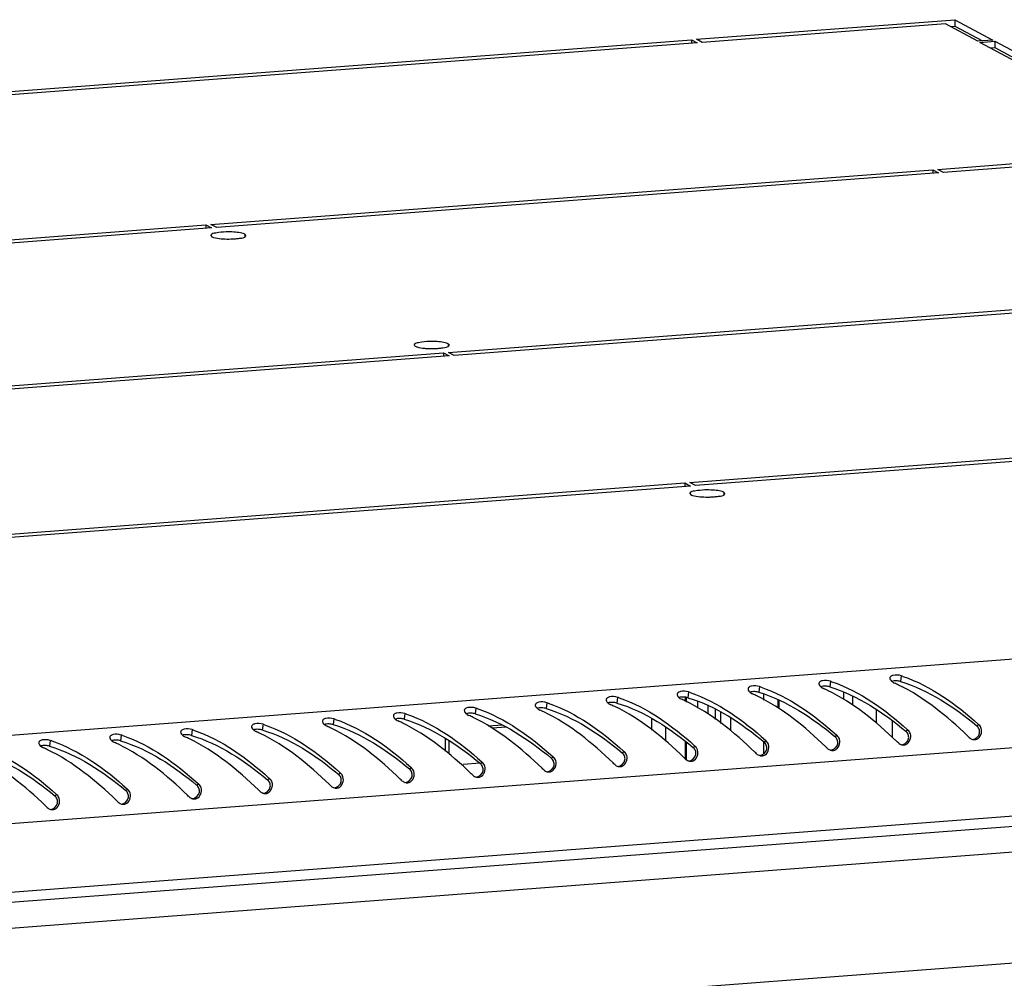
# Model space of a CAD drawing. Units: millimetres. Extents: x 0 to 841, y 0 to 594.
# Drawn here: x 741 to 759, y 558 to 576 of the extents above; entities that cross this region are included whole.
import ezdxf

# ---------------------------------------------------------------- set-up
doc = ezdxf.new("R2010")
doc.units = ezdxf.units.MM
doc.header["$LTSCALE"] = 46.255
doc.layers.get('0').update_dxf_attribs({"linetype": 'CONTINUOUS'})
doc.layers.add('02___PRT_ALL_AXES', color=7, linetype='CONTINUOUS')
doc.layers.add('ALL_FEATURES', color=7, linetype='CONTINUOUS')

msp = doc.modelspace()

# ---------------------------------------------------------------- linework, layer by layer
at = {"color": 9, "linetype": 'Continuous'}
for p, q in [((796.01288, 567.09303), (722.21512, 561.48909)), ((796.58785, 565.49914), (722.60282, 559.88098)), ((796.58796, 564.23578), (722.60294, 558.61762)), ((757.01575, 563.98299), (757.00323, 563.87754)), ((754.39416, 563.78391), (754.38163, 563.67847)), ((755.70496, 563.88345), (755.69243, 563.778)), ((751.77257, 563.58484), (751.76004, 563.47939)), ((753.04834, 563.49826), (753.04834, 563.57893)), ((753.08337, 563.68437), (753.07084, 563.57893)), ((754.47616, 563.533), (754.47615, 563.64008)), ((755.94493, 563.67544), (755.94494, 563.54505)), ((756.11231, 563.60745), (756.11233, 563.4449)), ((722.83766, 557.97488), (796.33581, 563.55607)), ((750.46178, 563.4853), (750.44925, 563.37985)), ((747.84019, 563.28623), (747.82766, 563.18078)), ((749.15098, 563.38576), (749.13845, 563.28032)), ((756.55842, 563.10763), (756.5584, 563.35509)), ((745.2186, 563.08715), (745.20607, 562.98171)), ((746.52939, 563.18669), (746.51686, 563.08124)), ((752.40394, 562.97859), (752.40392, 563.18939)), ((752.66147, 562.77683), (752.66144, 563.03528)), ((756.85458, 562.83859), (756.85455, 563.14618)), ((758.45069, 563.07717), (758.41105, 563.05855)), ((742.59701, 562.88808), (742.58448, 562.78263)), ((743.9078, 562.98761), (743.89527, 562.88217)), ((755.8291, 562.8781), (755.78946, 562.85948)), ((757.13989, 562.97764), (757.10026, 562.95902)), ((741.28621, 562.78854), (741.27368, 562.68309)), ((753.04844, 562.44255), (753.04841, 562.75141)), ((753.20751, 562.67902), (753.16787, 562.66041)), ((754.47625, 562.54209), (754.47623, 562.75994)), ((754.5183, 562.77856), (754.47867, 562.75994)), ((751.89671, 562.57949), (751.85708, 562.56087)), ((749.27512, 562.38041), (749.23549, 562.36179)), ((750.58592, 562.47995), (750.54628, 562.46133)), ((746.65353, 562.18134), (746.6139, 562.16272)), ((747.96433, 562.28088), (747.92469, 562.26226)), ((744.03194, 561.98226), (743.99231, 561.96365)), ((745.34274, 562.0818), (745.3031, 562.06318)), ((741.41035, 561.78319), (741.37072, 561.76457)), ((742.72115, 561.88273), (742.68151, 561.86411)), ((794.36981, 561.35013), (724.80404, 556.06755))]:
    msp.add_line(p, q, dxfattribs=at)
at = {"color": 3, "linetype": 'Continuous'}
for p, q in [((796.52184, 564.04189), (722.57701, 558.42678)), ((754.73566, 563.53467), (754.73568, 563.3893)), ((754.75587, 563.37811), (754.75586, 563.52646)), ((753.86787, 562.96348), (753.86784, 563.19729)), ((748.58858, 562.59236), (748.58856, 562.82075))]:
    msp.add_line(p, q, dxfattribs=at)
at = {"color": 7, "linetype": 'Continuous'}
for p, q in [((753.02285, 563.57892), (753.02286, 563.51237)), ((753.6806, 563.10368), (753.68058, 563.30936)), ((748.65883, 562.53977), (748.65881, 562.77871)), ((753.02293, 562.77082), (753.02296, 562.44254))]:
    msp.add_line(p, q, dxfattribs=at)
at = {"color": 3, "linetype": 'Continuous'}
for centre, radius, start, end in [((756.19762, 561.50101), 2.61334, 71.092943, 71.756314), ((753.57603, 561.30194), 2.61334, 71.092943, 71.756314), ((754.88683, 561.40147), 2.61334, 71.092943, 71.756314), ((755.64875, 561.07966), 3.0331, 65.02687, 65.85036), ((755.61425, 561.00554), 3.11485, 64.30121, 65.027253), ((750.95444, 561.10286), 2.61334, 71.092943, 71.756314), ((752.26524, 561.2024), 2.61334, 71.092943, 71.756314), ((753.02716, 560.88058), 3.0331, 65.02687, 65.85036), ((752.99266, 560.80646), 3.11485, 64.30121, 65.027253), ((754.33795, 560.98012), 3.0331, 65.02687, 65.85036), ((754.30346, 560.906), 3.11485, 64.30121, 65.027253), ((749.64365, 561.00333), 2.61334, 71.092943, 71.756314), ((750.40557, 560.68151), 3.0331, 65.02687, 65.85036), ((750.37107, 560.60739), 3.11485, 64.30121, 65.027253), ((751.71636, 560.78104), 3.0331, 65.02687, 65.85036), ((751.68186, 560.70693), 3.11485, 64.30121, 65.027253), ((747.02206, 560.80425), 2.61334, 71.092943, 71.756314), ((747.78398, 560.48243), 3.0331, 65.02687, 65.85036), ((747.74948, 560.40832), 3.11485, 64.30121, 65.027253), ((748.33285, 560.90379), 2.61334, 71.092943, 71.756314), ((749.09477, 560.58197), 3.0331, 65.02687, 65.85036), ((749.06027, 560.50785), 3.11485, 64.30121, 65.027253), ((744.40047, 560.60518), 2.61334, 71.092943, 71.756314), ((745.16239, 560.28336), 3.0331, 65.02687, 65.85036), ((745.12789, 560.20924), 3.11485, 64.30121, 65.027253), ((745.71126, 560.70471), 2.61334, 71.092943, 71.756314), ((746.47318, 560.38289), 3.0331, 65.02687, 65.85036), ((746.43868, 560.30878), 3.11485, 64.30121, 65.027253), ((753.49447, 557.61727), 7.37391, 47.768452, 47.910976), ((741.77888, 560.4061), 2.61334, 71.092943, 71.756314), ((742.5408, 560.08428), 3.0331, 65.02687, 65.85036), ((743.08967, 560.50564), 2.61334, 71.092943, 71.756314), ((743.85159, 560.18382), 3.0331, 65.02687, 65.85036), ((743.81709, 560.1097), 3.11485, 64.30121, 65.027253), ((750.87288, 557.4182), 7.37391, 47.768452, 47.910976), ((752.18368, 557.51774), 7.37391, 47.768452, 47.910976), ((751.396, 555.77138), 9.86221, 45.791588, 46.041134), ((740.46808, 560.30656), 2.61334, 71.092943, 71.756314), ((741.23, 559.98475), 3.0331, 65.02687, 65.85036), ((741.1955, 559.91063), 3.11485, 64.30121, 65.027253), ((742.5063, 560.01017), 3.11485, 64.30121, 65.027253), ((748.25129, 557.21913), 7.37391, 47.768452, 47.910976), ((749.56209, 557.31866), 7.37391, 47.768452, 47.910976), ((748.77441, 555.5723), 9.86221, 45.791588, 46.041134), ((750.0852, 555.67184), 9.86221, 45.791588, 46.041134), ((757.0577, 562.84667), 0.14307, 257.323825, 263.402258), ((758.36849, 562.9462), 0.14307, 257.323825, 263.402258), ((739.9192, 559.88521), 3.0331, 65.02687, 65.85036), ((739.88471, 559.81109), 3.11485, 64.30121, 65.027253), ((745.6297, 557.02005), 7.37391, 47.768452, 47.910976), ((746.9405, 557.11959), 7.37391, 47.768452, 47.910976), ((747.46361, 555.47277), 9.86221, 45.791588, 46.041134), ((754.43611, 562.64759), 0.14307, 257.323825, 263.402258), ((755.7469, 562.74713), 0.14307, 257.323825, 263.402258), ((744.31891, 556.92051), 7.37391, 47.768452, 47.910976), ((744.84202, 555.27369), 9.86221, 45.791588, 46.041134), ((751.81452, 562.44852), 0.14307, 257.323825, 263.402258), ((746.15282, 555.37323), 9.86221, 45.791588, 46.041134), ((753.12531, 562.54805), 0.14307, 257.323825, 263.402258), ((741.69732, 556.72144), 7.37391, 47.768452, 47.910976), ((743.00811, 556.82098), 7.37391, 47.768452, 47.910976), ((742.22043, 555.07462), 9.86221, 45.791588, 46.041134), ((743.53123, 555.17416), 9.86221, 45.791588, 46.041134), ((750.50372, 562.34898), 0.14307, 257.323825, 263.402258), ((739.07573, 556.52236), 7.37391, 47.768452, 47.910976), ((740.38652, 556.6219), 7.37391, 47.768452, 47.910976), ((739.59884, 554.87554), 9.86221, 45.791588, 46.041134), ((740.90964, 554.97508), 9.86221, 45.791588, 46.041134), ((747.88213, 562.14991), 0.14307, 257.323825, 263.402258), ((749.19293, 562.24944), 0.14307, 257.323825, 263.402258), ((736.45414, 556.32329), 7.37391, 47.768452, 47.910976), ((737.76493, 556.42283), 7.37391, 47.768452, 47.910976), ((736.97725, 554.67647), 9.86221, 45.791588, 46.041134), ((738.28805, 554.77601), 9.86221, 45.791588, 46.041134), ((745.26054, 561.95083), 0.14307, 257.323825, 263.402258), ((746.57134, 562.05037), 0.14307, 257.323825, 263.402258), ((734.35566, 554.47739), 9.86221, 45.791588, 46.041134), ((735.66646, 554.57693), 9.86221, 45.791588, 46.041134), ((742.63895, 561.75176), 0.14307, 257.323825, 263.402258), ((743.94975, 561.85129), 0.14307, 257.323825, 263.402258), ((741.32816, 561.65222), 0.14307, 257.323825, 263.402258)]:
    msp.add_arc(centre, radius, start, end, dxfattribs=at)
for points, knots in [([(756.80415, 563.94318), (756.80281, 563.93378), (756.80868, 563.91138), (756.8228, 563.89459), (756.83147, 563.88606)], [0, 0, 0, 0, 0.43835819, 1, 1, 1, 1]), ([(756.81864, 563.96902), (756.81481, 563.9655), (756.80824, 563.95768), (756.80483, 563.94796), (756.80415, 563.94318)], [0, 0, 0, 0, 0.51853826, 1, 1, 1, 1]), ([(756.86774, 563.99164), (756.85798, 563.98952), (756.84048, 563.98419), (756.82466, 563.97457), (756.81864, 563.96902)], [0, 0, 0, 0, 0.54949011, 1, 1, 1, 1]), ([(754.19705, 563.76995), (754.19322, 563.76642), (754.18665, 563.7586), (754.18324, 563.74888), (754.18256, 563.7441)], [0, 0, 0, 0, 0.51853826, 1, 1, 1, 1]), ([(754.24615, 563.79256), (754.23639, 563.79044), (754.21889, 563.78512), (754.20307, 563.77549), (754.19705, 563.76995)], [0, 0, 0, 0, 0.54949011, 1, 1, 1, 1]), ([(755.49335, 563.84364), (755.49202, 563.83424), (755.49788, 563.81184), (755.51201, 563.79505), (755.52068, 563.78653)], [0, 0, 0, 0, 0.43835819, 1, 1, 1, 1]), ([(755.50784, 563.86948), (755.50402, 563.86596), (755.49745, 563.85814), (755.49404, 563.84842), (755.49335, 563.84364)], [0, 0, 0, 0, 0.51853826, 1, 1, 1, 1]), ([(755.55695, 563.8921), (755.54719, 563.88998), (755.52969, 563.88465), (755.51386, 563.87503), (755.50784, 563.86948)], [0, 0, 0, 0, 0.54949011, 1, 1, 1, 1]), ([(755.52068, 563.78653), (755.52865, 563.7787), (755.5471, 563.76407), (755.5677, 563.75276), (755.57886, 563.74776)], [0, 0, 0, 0, 0.47753682, 1, 1, 1, 1]), ([(756.83147, 563.88606), (756.83944, 563.87823), (756.8579, 563.86361), (756.8785, 563.8523), (756.88965, 563.8473)], [0, 0, 0, 0, 0.47753682, 1, 1, 1, 1]), ([(751.62456, 563.59349), (751.6148, 563.59137), (751.5973, 563.58604), (751.58148, 563.57642), (751.57546, 563.57087)], [0, 0, 0, 0, 0.54949011, 1, 1, 1, 1]), ([(752.87176, 563.64457), (752.87043, 563.63517), (752.87629, 563.61276), (752.89042, 563.59598), (752.89909, 563.58745)], [0, 0, 0, 0, 0.43835819, 1, 1, 1, 1]), ([(752.88625, 563.67041), (752.88243, 563.66689), (752.87586, 563.65907), (752.87244, 563.64934), (752.87176, 563.64457)], [0, 0, 0, 0, 0.51853826, 1, 1, 1, 1]), ([(752.93536, 563.69303), (752.9256, 563.6909), (752.9081, 563.68558), (752.89227, 563.67596), (752.88625, 563.67041)], [0, 0, 0, 0, 0.54949011, 1, 1, 1, 1]), ([(752.89909, 563.58745), (752.90706, 563.57962), (752.92551, 563.565), (752.94611, 563.55369), (752.95727, 563.54869)], [0, 0, 0, 0, 0.47753682, 1, 1, 1, 1]), ([(754.18256, 563.7441), (754.18122, 563.73471), (754.18709, 563.7123), (754.20121, 563.69551), (754.20988, 563.68699)], [0, 0, 0, 0, 0.43835819, 1, 1, 1, 1]), ([(754.20988, 563.68699), (754.21785, 563.67916), (754.23631, 563.66454), (754.25691, 563.65322), (754.26806, 563.64822)], [0, 0, 0, 0, 0.47753682, 1, 1, 1, 1]), ([(749.00297, 563.39441), (748.99321, 563.39229), (748.97571, 563.38697), (748.95989, 563.37734), (748.95386, 563.3718)], [0, 0, 0, 0, 0.54949011, 1, 1, 1, 1]), ([(750.25017, 563.44549), (750.24884, 563.43609), (750.2547, 563.41369), (750.26883, 563.3969), (750.2775, 563.38838)], [0, 0, 0, 0, 0.43835819, 1, 1, 1, 1]), ([(750.26466, 563.47133), (750.26084, 563.46781), (750.25427, 563.45999), (750.25085, 563.45027), (750.25017, 563.44549)], [0, 0, 0, 0, 0.51853826, 1, 1, 1, 1]), ([(750.31377, 563.49395), (750.30401, 563.49183), (750.28651, 563.4865), (750.27068, 563.47688), (750.26466, 563.47133)], [0, 0, 0, 0, 0.54949011, 1, 1, 1, 1]), ([(751.56097, 563.54503), (751.55963, 563.53563), (751.5655, 563.51323), (751.57962, 563.49644), (751.58829, 563.48792)], [0, 0, 0, 0, 0.43835819, 1, 1, 1, 1]), ([(751.57546, 563.57087), (751.57163, 563.56735), (751.56506, 563.55953), (751.56165, 563.54981), (751.56097, 563.54503)], [0, 0, 0, 0, 0.51853826, 1, 1, 1, 1]), ([(751.58829, 563.48792), (751.59626, 563.48009), (751.61472, 563.46546), (751.63532, 563.45415), (751.64647, 563.44915)], [0, 0, 0, 0, 0.47753682, 1, 1, 1, 1]), ([(747.62858, 563.24642), (747.62725, 563.23702), (747.63311, 563.21462), (747.64724, 563.19783), (747.65591, 563.1893)], [0, 0, 0, 0, 0.43835819, 1, 1, 1, 1]), ([(747.64307, 563.27226), (747.63925, 563.26874), (747.63268, 563.26092), (747.62926, 563.2512), (747.62858, 563.24642)], [0, 0, 0, 0, 0.51853826, 1, 1, 1, 1]), ([(747.69218, 563.29488), (747.68242, 563.29275), (747.66491, 563.28743), (747.64909, 563.27781), (747.64307, 563.27226)], [0, 0, 0, 0, 0.54949011, 1, 1, 1, 1]), ([(748.93938, 563.34595), (748.93804, 563.33656), (748.94391, 563.31415), (748.95803, 563.29737), (748.9667, 563.28884)], [0, 0, 0, 0, 0.43835819, 1, 1, 1, 1]), ([(748.95386, 563.3718), (748.95004, 563.36827), (748.94347, 563.36045), (748.94006, 563.35073), (748.93938, 563.34595)], [0, 0, 0, 0, 0.51853826, 1, 1, 1, 1]), ([(748.9667, 563.28884), (748.97467, 563.28101), (748.99312, 563.26639), (749.01373, 563.25508), (749.02488, 563.25008)], [0, 0, 0, 0, 0.47753682, 1, 1, 1, 1]), ([(750.2775, 563.38838), (750.28547, 563.38055), (750.30392, 563.36593), (750.32452, 563.35461), (750.33568, 563.34961)], [0, 0, 0, 0, 0.47753682, 1, 1, 1, 1]), ([(745.00699, 563.04734), (745.00566, 563.03795), (745.01152, 563.01554), (745.02565, 562.99875), (745.03432, 562.99023)], [0, 0, 0, 0, 0.43835819, 1, 1, 1, 1]), ([(745.02148, 563.07319), (745.01766, 563.06966), (745.01109, 563.06184), (745.00767, 563.05212), (745.00699, 563.04734)], [0, 0, 0, 0, 0.51853826, 1, 1, 1, 1]), ([(745.07059, 563.0958), (745.06083, 563.09368), (745.04332, 563.08835), (745.0275, 563.07873), (745.02148, 563.07319)], [0, 0, 0, 0, 0.54949011, 1, 1, 1, 1]), ([(746.31779, 563.14688), (746.31645, 563.13748), (746.32232, 563.11508), (746.33644, 563.09829), (746.34511, 563.08977)], [0, 0, 0, 0, 0.43835819, 1, 1, 1, 1]), ([(746.33227, 563.17272), (746.32845, 563.1692), (746.32188, 563.16138), (746.31847, 563.15166), (746.31779, 563.14688)], [0, 0, 0, 0, 0.51853826, 1, 1, 1, 1]), ([(746.38138, 563.19534), (746.37162, 563.19322), (746.35412, 563.18789), (746.3383, 563.17827), (746.33227, 563.17272)], [0, 0, 0, 0, 0.54949011, 1, 1, 1, 1]), ([(746.34511, 563.08977), (746.35308, 563.08194), (746.37153, 563.06731), (746.39214, 563.056), (746.40329, 563.051)], [0, 0, 0, 0, 0.47753682, 1, 1, 1, 1]), ([(747.65591, 563.1893), (747.66388, 563.18147), (747.68233, 563.16685), (747.70293, 563.15554), (747.71409, 563.15054)], [0, 0, 0, 0, 0.47753682, 1, 1, 1, 1]), ([(758.49404, 563.00965), (758.48956, 563.02259), (758.47785, 563.04716), (758.4605, 563.06827), (758.45069, 563.07717)], [0, 0, 0, 0, 0.50829403, 1, 1, 1, 1]), ([(742.3854, 562.84827), (742.38407, 562.83887), (742.38993, 562.81647), (742.40406, 562.79968), (742.41273, 562.79115)], [0, 0, 0, 0, 0.43835819, 1, 1, 1, 1]), ([(742.39989, 562.87411), (742.39607, 562.87059), (742.38949, 562.86277), (742.38608, 562.85305), (742.3854, 562.84827)], [0, 0, 0, 0, 0.51853826, 1, 1, 1, 1]), ([(742.449, 562.89673), (742.43924, 562.89461), (742.42173, 562.88928), (742.40591, 562.87966), (742.39989, 562.87411)], [0, 0, 0, 0, 0.54949011, 1, 1, 1, 1]), ([(743.6962, 562.9478), (743.69486, 562.93841), (743.70073, 562.916), (743.71485, 562.89922), (743.72352, 562.89069)], [0, 0, 0, 0, 0.43835819, 1, 1, 1, 1]), ([(743.71068, 562.97365), (743.70686, 562.97013), (743.70029, 562.96231), (743.69688, 562.95258), (743.6962, 562.9478)], [0, 0, 0, 0, 0.51853826, 1, 1, 1, 1]), ([(743.75979, 562.99626), (743.75003, 562.99414), (743.73253, 562.98882), (743.71671, 562.9792), (743.71068, 562.97365)], [0, 0, 0, 0, 0.54949011, 1, 1, 1, 1]), ([(743.72352, 562.89069), (743.73149, 562.88286), (743.74994, 562.86824), (743.77055, 562.85693), (743.7817, 562.85193)], [0, 0, 0, 0, 0.47753682, 1, 1, 1, 1]), ([(745.03432, 562.99023), (745.04229, 562.9824), (745.06074, 562.96778), (745.08134, 562.95646), (745.0925, 562.95146)], [0, 0, 0, 0, 0.47753682, 1, 1, 1, 1]), ([(755.87245, 562.81057), (755.86797, 562.82352), (755.85626, 562.84809), (755.83891, 562.86919), (755.8291, 562.8781)], [0, 0, 0, 0, 0.50829403, 1, 1, 1, 1]), ([(757.18324, 562.91011), (757.17876, 562.92306), (757.16705, 562.94762), (757.14971, 562.96873), (757.13989, 562.97764)], [0, 0, 0, 0, 0.50829403, 1, 1, 1, 1]), ([(741.07461, 562.74873), (741.07327, 562.73933), (741.07914, 562.71693), (741.09326, 562.70014), (741.10193, 562.69162)], [0, 0, 0, 0, 0.43835819, 1, 1, 1, 1]), ([(741.08909, 562.77457), (741.08527, 562.77105), (741.0787, 562.76323), (741.07529, 562.75351), (741.07461, 562.74873)], [0, 0, 0, 0, 0.51853826, 1, 1, 1, 1]), ([(741.1382, 562.79719), (741.12844, 562.79507), (741.11094, 562.78974), (741.09512, 562.78012), (741.08909, 562.77457)], [0, 0, 0, 0, 0.54949011, 1, 1, 1, 1]), ([(741.10193, 562.69162), (741.1099, 562.68379), (741.12835, 562.66916), (741.14896, 562.65785), (741.16011, 562.65285)], [0, 0, 0, 0, 0.47753682, 1, 1, 1, 1]), ([(742.41273, 562.79115), (742.4207, 562.78332), (742.43915, 562.7687), (742.45975, 562.75739), (742.47091, 562.75239)], [0, 0, 0, 0, 0.47753682, 1, 1, 1, 1]), ([(753.25086, 562.6115), (753.24638, 562.62444), (753.23467, 562.64901), (753.21732, 562.67012), (753.20751, 562.67902)], [0, 0, 0, 0, 0.50829403, 1, 1, 1, 1]), ([(754.56165, 562.71103), (754.55717, 562.72398), (754.54546, 562.74855), (754.52812, 562.76965), (754.5183, 562.77856)], [0, 0, 0, 0, 0.50829403, 1, 1, 1, 1]), ([(756.96183, 562.74116), (756.97055, 562.73267), (756.99088, 562.71826), (757.01423, 562.70979), (757.0263, 562.70708)], [0, 0, 0, 0, 0.49579766, 1, 1, 1, 1]), ([(757.04126, 562.70454), (757.05087, 562.70343), (757.07031, 562.70317), (757.08937, 562.70724), (757.09844, 562.7104)], [0, 0, 0, 0, 0.50189056, 1, 1, 1, 1]), ([(758.27263, 562.84069), (758.28134, 562.83221), (758.30168, 562.8178), (758.32503, 562.80933), (758.3371, 562.80662)], [0, 0, 0, 0, 0.49579766, 1, 1, 1, 1]), ([(758.35206, 562.80408), (758.36167, 562.80297), (758.38111, 562.80271), (758.40017, 562.80677), (758.40924, 562.80993)], [0, 0, 0, 0, 0.50189056, 1, 1, 1, 1]), ([(751.94006, 562.51196), (751.93558, 562.52491), (751.92387, 562.54948), (751.90653, 562.57058), (751.89671, 562.57949)], [0, 0, 0, 0, 0.50829403, 1, 1, 1, 1]), ([(754.34024, 562.54208), (754.34896, 562.5336), (754.36929, 562.51919), (754.39264, 562.51072), (754.40471, 562.50801)], [0, 0, 0, 0, 0.49579766, 1, 1, 1, 1]), ([(754.41967, 562.50547), (754.42928, 562.50436), (754.44872, 562.5041), (754.46778, 562.50816), (754.47685, 562.51132)], [0, 0, 0, 0, 0.50189056, 1, 1, 1, 1]), ([(755.65103, 562.64162), (755.65975, 562.63314), (755.68009, 562.61873), (755.70344, 562.61026), (755.71551, 562.60754)], [0, 0, 0, 0, 0.49579766, 1, 1, 1, 1]), ([(755.73046, 562.605), (755.74008, 562.60389), (755.75952, 562.60364), (755.77858, 562.6077), (755.78765, 562.61086)], [0, 0, 0, 0, 0.50189056, 1, 1, 1, 1]), ([(749.31847, 562.31288), (749.31399, 562.32583), (749.30228, 562.3504), (749.28493, 562.3715), (749.27512, 562.38041)], [0, 0, 0, 0, 0.50829403, 1, 1, 1, 1]), ([(750.62927, 562.41242), (750.62479, 562.42537), (750.61308, 562.44994), (750.59573, 562.47104), (750.58592, 562.47995)], [0, 0, 0, 0, 0.50829403, 1, 1, 1, 1]), ([(751.71865, 562.34301), (751.72737, 562.33453), (751.7477, 562.32011), (751.77105, 562.31165), (751.78312, 562.30893)], [0, 0, 0, 0, 0.49579766, 1, 1, 1, 1]), ([(751.79808, 562.30639), (751.80769, 562.30528), (751.82713, 562.30502), (751.84619, 562.30909), (751.85526, 562.31225)], [0, 0, 0, 0, 0.50189056, 1, 1, 1, 1]), ([(753.02944, 562.44255), (753.03816, 562.43406), (753.0585, 562.41965), (753.08185, 562.41118), (753.09392, 562.40847)], [0, 0, 0, 0, 0.49579766, 1, 1, 1, 1]), ([(753.10887, 562.40593), (753.11849, 562.40482), (753.13793, 562.40456), (753.15699, 562.40862), (753.16606, 562.41178)], [0, 0, 0, 0, 0.50189056, 1, 1, 1, 1]), ([(746.69688, 562.11381), (746.6924, 562.12676), (746.68069, 562.15133), (746.66334, 562.17243), (746.65353, 562.18134)], [0, 0, 0, 0, 0.50829403, 1, 1, 1, 1]), ([(748.00768, 562.21335), (748.0032, 562.22629), (747.99149, 562.25086), (747.97414, 562.27197), (747.96433, 562.28088)], [0, 0, 0, 0, 0.50829403, 1, 1, 1, 1]), ([(749.09706, 562.14393), (749.10578, 562.13545), (749.12611, 562.12104), (749.14946, 562.11257), (749.16153, 562.10986)], [0, 0, 0, 0, 0.49579766, 1, 1, 1, 1]), ([(750.40785, 562.24347), (750.41657, 562.23499), (750.43691, 562.22058), (750.46026, 562.21211), (750.47233, 562.20939)], [0, 0, 0, 0, 0.49579766, 1, 1, 1, 1]), ([(750.48728, 562.20686), (750.4969, 562.20574), (750.51634, 562.20549), (750.5354, 562.20955), (750.54447, 562.21271)], [0, 0, 0, 0, 0.50189056, 1, 1, 1, 1]), ([(744.07529, 561.91474), (744.07081, 561.92768), (744.0591, 561.95225), (744.04175, 561.97336), (744.03194, 561.98226)], [0, 0, 0, 0, 0.50829403, 1, 1, 1, 1]), ([(745.38609, 562.01427), (745.3816, 562.02722), (745.3699, 562.05179), (745.35255, 562.07289), (745.34274, 562.0818)], [0, 0, 0, 0, 0.50829403, 1, 1, 1, 1]), ([(746.47547, 561.94486), (746.48419, 561.93638), (746.50452, 561.92196), (746.52787, 561.9135), (746.53994, 561.91078)], [0, 0, 0, 0, 0.49579766, 1, 1, 1, 1]), ([(747.78626, 562.0444), (747.79498, 562.03591), (747.81532, 562.0215), (747.83867, 562.01303), (747.85074, 562.01032)], [0, 0, 0, 0, 0.49579766, 1, 1, 1, 1]), ([(747.86569, 562.00778), (747.87531, 562.00667), (747.89475, 562.00641), (747.91381, 562.01048), (747.92288, 562.01364)], [0, 0, 0, 0, 0.50189056, 1, 1, 1, 1]), ([(749.17649, 562.10732), (749.1861, 562.10621), (749.20554, 562.10595), (749.2246, 562.11001), (749.23367, 562.11317)], [0, 0, 0, 0, 0.50189056, 1, 1, 1, 1]), ([(741.4537, 561.71566), (741.44922, 561.72861), (741.43751, 561.75318), (741.42016, 561.77428), (741.41035, 561.78319)], [0, 0, 0, 0, 0.50829403, 1, 1, 1, 1]), ([(742.7645, 561.8152), (742.76001, 561.82815), (742.74831, 561.85271), (742.73096, 561.87382), (742.72115, 561.88273)], [0, 0, 0, 0, 0.50829403, 1, 1, 1, 1]), ([(745.16467, 561.84532), (745.17339, 561.83684), (745.19373, 561.82243), (745.21708, 561.81396), (745.22915, 561.81125)], [0, 0, 0, 0, 0.49579766, 1, 1, 1, 1]), ([(745.2441, 561.80871), (745.25372, 561.8076), (745.27316, 561.80734), (745.29222, 561.8114), (745.30129, 561.81456)], [0, 0, 0, 0, 0.50189056, 1, 1, 1, 1]), ([(746.5549, 561.90824), (746.56451, 561.90713), (746.58395, 561.90687), (746.60301, 561.91094), (746.61208, 561.9141)], [0, 0, 0, 0, 0.50189056, 1, 1, 1, 1]), ([(742.54308, 561.64625), (742.5518, 561.63777), (742.57214, 561.62335), (742.59549, 561.61488), (742.60756, 561.61217)], [0, 0, 0, 0, 0.49579766, 1, 1, 1, 1]), ([(742.62251, 561.60963), (742.63213, 561.60852), (742.65157, 561.60826), (742.67063, 561.61233), (742.6797, 561.61549)], [0, 0, 0, 0, 0.50189056, 1, 1, 1, 1]), ([(743.85388, 561.74578), (743.8626, 561.7373), (743.88293, 561.72289), (743.90628, 561.71442), (743.91835, 561.71171)], [0, 0, 0, 0, 0.49579766, 1, 1, 1, 1]), ([(743.93331, 561.70917), (743.94292, 561.70806), (743.96236, 561.7078), (743.98142, 561.71186), (743.99049, 561.71502)], [0, 0, 0, 0, 0.50189056, 1, 1, 1, 1]), ([(741.23229, 561.54671), (741.24101, 561.53823), (741.26134, 561.52382), (741.28469, 561.51535), (741.29676, 561.51263)], [0, 0, 0, 0, 0.49579766, 1, 1, 1, 1]), ([(741.31172, 561.51009), (741.32133, 561.50898), (741.34077, 561.50873), (741.35983, 561.51279), (741.3689, 561.51595)], [0, 0, 0, 0, 0.50189056, 1, 1, 1, 1])]:
    msp.add_open_spline(points, degree=3, knots=knots, dxfattribs=at)
for points in [[(757.01575, 563.98299), (756.96882, 563.99846), (756.91604, 564.00214), (756.86774, 563.99164)], [(757.04443, 563.97335), (757.56459, 563.7952), (758.02907, 563.45802), (758.43709, 563.08949)], [(754.39416, 563.78391), (754.34723, 563.79938), (754.29445, 563.80306), (754.24615, 563.79256)], [(754.42284, 563.77427), (754.943, 563.59612), (755.40748, 563.25894), (755.8155, 562.89041)], [(755.70496, 563.88345), (755.65802, 563.89892), (755.60524, 563.9026), (755.55695, 563.8921)], [(755.73364, 563.87381), (756.2538, 563.69566), (756.71827, 563.35848), (757.1263, 562.98995)], [(758.24177, 562.87058), (757.86109, 563.23766), (757.44151, 563.58298), (756.96497, 563.81229)], [(751.77257, 563.58484), (751.72564, 563.60031), (751.67285, 563.60399), (751.62456, 563.59349)], [(753.08337, 563.68437), (753.03643, 563.69985), (752.98365, 563.70352), (752.93536, 563.69303)], [(753.11205, 563.67474), (753.6322, 563.49658), (754.09668, 563.15941), (754.5047, 562.79087)], [(755.62018, 562.6715), (755.2395, 563.03859), (754.81992, 563.3839), (754.34338, 563.61321)], [(756.93098, 562.77104), (756.55029, 563.13812), (756.13071, 563.48344), (755.65418, 563.71275)], [(749.15098, 563.38576), (749.10405, 563.40123), (749.05126, 563.40491), (749.00297, 563.39441)], [(750.46178, 563.4853), (750.41484, 563.50077), (750.36206, 563.50445), (750.31377, 563.49395)], [(750.49046, 563.47566), (751.01061, 563.29751), (751.47509, 562.96033), (751.88311, 562.5918)], [(752.99859, 562.47243), (752.61791, 562.83951), (752.19833, 563.18483), (751.72179, 563.41414)], [(751.80125, 563.5752), (752.32141, 563.39705), (752.78589, 563.05987), (753.19391, 562.69134)], [(754.30938, 562.57197), (753.9287, 562.93905), (753.50912, 563.28436), (753.03259, 563.51368)], [(747.84019, 563.28623), (747.79325, 563.3017), (747.74047, 563.30538), (747.69218, 563.29488)], [(747.86887, 563.27659), (748.38902, 563.09844), (748.8535, 562.76126), (749.26152, 562.39272)], [(750.377, 562.27335), (749.99632, 562.64044), (749.57674, 562.98575), (749.1002, 563.21506)], [(749.17966, 563.37612), (749.69982, 563.19797), (750.1643, 562.8608), (750.57232, 562.49226)], [(751.68779, 562.37289), (751.30711, 562.73997), (750.88753, 563.08529), (750.411, 563.3146)], [(745.2186, 563.08715), (745.17166, 563.10262), (745.11888, 563.1063), (745.07059, 563.0958)], [(745.24728, 563.07751), (745.76743, 562.89936), (746.23191, 562.56218), (746.63993, 562.19365)], [(746.52939, 563.18669), (746.48245, 563.20216), (746.42967, 563.20584), (746.38138, 563.19534)], [(746.55807, 563.17705), (747.07823, 562.9989), (747.54271, 562.66172), (747.95073, 562.29319)], [(749.0662, 562.17382), (748.68552, 562.5409), (748.26594, 562.88622), (747.78941, 563.11553)], [(742.59701, 562.88808), (742.55007, 562.90355), (742.49729, 562.90723), (742.449, 562.89673)], [(742.62569, 562.87844), (743.14584, 562.70029), (743.61032, 562.36311), (744.01834, 561.99458)], [(743.9078, 562.98761), (743.86086, 563.00308), (743.80808, 563.00676), (743.75979, 562.99626)], [(743.93648, 562.97798), (744.45664, 562.79982), (744.92112, 562.46265), (745.32914, 562.09411)], [(746.44461, 561.97474), (746.06393, 562.34182), (745.64435, 562.68714), (745.16782, 562.91645)], [(747.75541, 562.07428), (747.37473, 562.44136), (746.95515, 562.78668), (746.47861, 563.01599)], [(757.09844, 562.7104), (757.16674, 562.73419), (757.20689, 562.84176), (757.18324, 562.91011)], [(758.40924, 562.80993), (758.47753, 562.83373), (758.51769, 562.9413), (758.49404, 563.00965)], [(740.0041, 562.67936), (740.52425, 562.50121), (740.98873, 562.16403), (741.39675, 561.7955)], [(741.28621, 562.78854), (741.23927, 562.80401), (741.18649, 562.80769), (741.1382, 562.79719)], [(741.31489, 562.7789), (741.83505, 562.60075), (742.29953, 562.26357), (742.70755, 561.89504)], [(743.82302, 561.77567), (743.44234, 562.14275), (743.02276, 562.48807), (742.54623, 562.71738)], [(745.13382, 561.8752), (744.75314, 562.24229), (744.33356, 562.5876), (743.85702, 562.81692)], [(754.47685, 562.51132), (754.54515, 562.53512), (754.5853, 562.64269), (754.56165, 562.71103)], [(755.78765, 562.61086), (755.85594, 562.63465), (755.8961, 562.74222), (755.87245, 562.81057)], [(741.20143, 561.57659), (740.82075, 561.94368), (740.40117, 562.28899), (739.92464, 562.5183)], [(742.51223, 561.67613), (742.13155, 562.04321), (741.71197, 562.38853), (741.23543, 562.61784)], [(751.85526, 562.31225), (751.92356, 562.33604), (751.96371, 562.44361), (751.94006, 562.51196)], [(753.16606, 562.41178), (753.23435, 562.43558), (753.27451, 562.54315), (753.25086, 562.6115)], [(749.23367, 562.11317), (749.30197, 562.13697), (749.34212, 562.24454), (749.31847, 562.31288)], [(750.54447, 562.21271), (750.61276, 562.2365), (750.65292, 562.34408), (750.62927, 562.41242)], [(747.92288, 562.01364), (747.99117, 562.03743), (748.03133, 562.145), (748.00768, 562.21335)], [(745.30129, 561.81456), (745.36958, 561.83836), (745.40974, 561.94593), (745.38609, 562.01427)], [(746.61208, 561.9141), (746.68038, 561.93789), (746.72053, 562.04546), (746.69688, 562.11381)], [(742.6797, 561.61549), (742.74799, 561.63928), (742.78815, 561.74685), (742.7645, 561.8152)], [(743.99049, 561.71502), (744.05879, 561.73882), (744.09894, 561.84639), (744.07529, 561.91474)], [(741.3689, 561.51595), (741.4372, 561.53974), (741.47735, 561.64731), (741.4537, 561.71566)]]:
    msp.add_open_spline(points, degree=3, dxfattribs=at)
at = {"color": 7, "linetype": 'Continuous'}
for points, knots in [([(755.61684, 563.79005), (755.60119, 563.79069), (755.57155, 563.79001), (755.54221, 563.78483), (755.52894, 563.78067)], [0, 0, 0, 0, 0.5296959, 1, 1, 1, 1]), ([(755.69243, 563.778), (755.68049, 563.78162), (755.65541, 563.78705), (755.62992, 563.78951), (755.61684, 563.79005)], [0, 0, 0, 0, 0.48811164, 1, 1, 1, 1]), ([(756.92764, 563.88958), (756.91199, 563.89023), (756.88235, 563.88955), (756.853, 563.88437), (756.83973, 563.88021)], [0, 0, 0, 0, 0.5296959, 1, 1, 1, 1]), ([(757.00323, 563.87754), (756.99128, 563.88116), (756.96621, 563.88659), (756.94071, 563.88904), (756.92764, 563.88958)], [0, 0, 0, 0, 0.48811164, 1, 1, 1, 1]), ([(752.99525, 563.59097), (752.9796, 563.59162), (752.94996, 563.59094), (752.92062, 563.58576), (752.90735, 563.5816)], [0, 0, 0, 0, 0.5296959, 1, 1, 1, 1]), ([(753.07084, 563.57893), (753.0589, 563.58255), (753.03382, 563.58798), (753.00833, 563.59043), (752.99525, 563.59097)], [0, 0, 0, 0, 0.48811164, 1, 1, 1, 1]), ([(754.30605, 563.69051), (754.2904, 563.69116), (754.26076, 563.69048), (754.23141, 563.68529), (754.21814, 563.68113)], [0, 0, 0, 0, 0.5296959, 1, 1, 1, 1]), ([(754.38163, 563.67847), (754.36969, 563.68209), (754.34462, 563.68752), (754.31912, 563.68997), (754.30605, 563.69051)], [0, 0, 0, 0, 0.48811164, 1, 1, 1, 1]), ([(751.68446, 563.49144), (751.66881, 563.49208), (751.63917, 563.4914), (751.60982, 563.48622), (751.59655, 563.48206)], [0, 0, 0, 0, 0.5296959, 1, 1, 1, 1]), ([(751.76004, 563.47939), (751.7481, 563.48301), (751.72303, 563.48844), (751.69753, 563.49089), (751.68446, 563.49144)], [0, 0, 0, 0, 0.48811164, 1, 1, 1, 1]), ([(749.06287, 563.29236), (749.04722, 563.29301), (749.01758, 563.29233), (748.98823, 563.28715), (748.97496, 563.28298)], [0, 0, 0, 0, 0.5296959, 1, 1, 1, 1]), ([(749.13845, 563.28032), (749.12651, 563.28394), (749.10144, 563.28937), (749.07594, 563.29182), (749.06287, 563.29236)], [0, 0, 0, 0, 0.48811164, 1, 1, 1, 1]), ([(750.37366, 563.3919), (750.35801, 563.39255), (750.32837, 563.39187), (750.29903, 563.38668), (750.28576, 563.38252)], [0, 0, 0, 0, 0.5296959, 1, 1, 1, 1]), ([(750.44925, 563.37985), (750.43731, 563.38347), (750.41223, 563.3889), (750.38674, 563.39136), (750.37366, 563.3919)], [0, 0, 0, 0, 0.48811164, 1, 1, 1, 1]), ([(746.44128, 563.09329), (746.42563, 563.09393), (746.39599, 563.09325), (746.36664, 563.08807), (746.35337, 563.08391)], [0, 0, 0, 0, 0.5296959, 1, 1, 1, 1]), ([(746.51686, 563.08124), (746.50492, 563.08486), (746.47985, 563.09029), (746.45435, 563.09275), (746.44128, 563.09329)], [0, 0, 0, 0, 0.48811164, 1, 1, 1, 1]), ([(747.75207, 563.19282), (747.73642, 563.19347), (747.70678, 563.19279), (747.67744, 563.18761), (747.66417, 563.18345)], [0, 0, 0, 0, 0.5296959, 1, 1, 1, 1]), ([(747.82766, 563.18078), (747.81572, 563.1844), (747.79064, 563.18983), (747.76515, 563.19228), (747.75207, 563.19282)], [0, 0, 0, 0, 0.48811164, 1, 1, 1, 1]), ([(758.4527, 562.99837), (758.44825, 563.01009), (758.43686, 563.03216), (758.42033, 563.05084), (758.41105, 563.05855)], [0, 0, 0, 0, 0.50946112, 1, 1, 1, 1]), ([(743.81969, 562.89421), (743.80404, 562.89486), (743.7744, 562.89418), (743.74505, 562.889), (743.73178, 562.88483)], [0, 0, 0, 0, 0.5296959, 1, 1, 1, 1]), ([(743.89527, 562.88217), (743.88333, 562.88579), (743.85826, 562.89122), (743.83276, 562.89367), (743.81969, 562.89421)], [0, 0, 0, 0, 0.48811164, 1, 1, 1, 1]), ([(745.13048, 562.99375), (745.11483, 562.9944), (745.08519, 562.99372), (745.05585, 562.98853), (745.04258, 562.98437)], [0, 0, 0, 0, 0.5296959, 1, 1, 1, 1]), ([(745.20607, 562.98171), (745.19413, 562.98533), (745.16905, 562.99076), (745.14356, 562.99321), (745.13048, 562.99375)], [0, 0, 0, 0, 0.48811164, 1, 1, 1, 1]), ([(755.83111, 562.7993), (755.82666, 562.81101), (755.81527, 562.83308), (755.79874, 562.85177), (755.78946, 562.85948)], [0, 0, 0, 0, 0.50946112, 1, 1, 1, 1]), ([(757.1419, 562.89884), (757.13746, 562.91055), (757.12606, 562.93262), (757.10954, 562.95131), (757.10026, 562.95902)], [0, 0, 0, 0, 0.50946112, 1, 1, 1, 1]), ([(757.15078, 562.82572), (757.15257, 562.83786), (757.1525, 562.86296), (757.14633, 562.88718), (757.1419, 562.89884)], [0, 0, 0, 0, 0.49608982, 1, 1, 1, 1]), ([(758.46158, 562.92525), (758.46336, 562.9374), (758.46329, 562.9625), (758.45712, 562.98671), (758.4527, 562.99837)], [0, 0, 0, 0, 0.49608982, 1, 1, 1, 1]), ([(741.1981, 562.69514), (741.18245, 562.69578), (741.1528, 562.6951), (741.12346, 562.68992), (741.11019, 562.68576)], [0, 0, 0, 0, 0.5296959, 1, 1, 1, 1]), ([(741.27368, 562.68309), (741.26174, 562.68671), (741.23667, 562.69214), (741.21117, 562.6946), (741.1981, 562.69514)], [0, 0, 0, 0, 0.48811164, 1, 1, 1, 1]), ([(742.50889, 562.79467), (742.49324, 562.79532), (742.4636, 562.79464), (742.43425, 562.78946), (742.42099, 562.7853)], [0, 0, 0, 0, 0.5296959, 1, 1, 1, 1]), ([(742.58448, 562.78263), (742.57254, 562.78625), (742.54746, 562.79168), (742.52197, 562.79413), (742.50889, 562.79467)], [0, 0, 0, 0, 0.48811164, 1, 1, 1, 1]), ([(754.52031, 562.69976), (754.51587, 562.71148), (754.50447, 562.73354), (754.48795, 562.75223), (754.47867, 562.75994)], [0, 0, 0, 0, 0.50946112, 1, 1, 1, 1]), ([(754.52919, 562.62664), (754.53098, 562.63879), (754.53091, 562.66388), (754.52474, 562.6881), (754.52031, 562.69976)], [0, 0, 0, 0, 0.49608982, 1, 1, 1, 1]), ([(755.83999, 562.72618), (755.84177, 562.73833), (755.8417, 562.76342), (755.83553, 562.78764), (755.83111, 562.7993)], [0, 0, 0, 0, 0.49608982, 1, 1, 1, 1]), ([(751.89872, 562.50069), (751.89428, 562.5124), (751.88288, 562.53447), (751.86636, 562.55316), (751.85708, 562.56087)], [0, 0, 0, 0, 0.50946112, 1, 1, 1, 1]), ([(751.9076, 562.42757), (751.90939, 562.43971), (751.90932, 562.46481), (751.90315, 562.48903), (751.89872, 562.50069)], [0, 0, 0, 0, 0.49608982, 1, 1, 1, 1]), ([(753.20952, 562.60022), (753.20507, 562.61194), (753.19368, 562.63401), (753.17715, 562.6527), (753.16787, 562.66041)], [0, 0, 0, 0, 0.50946112, 1, 1, 1, 1]), ([(753.2184, 562.52711), (753.22018, 562.53925), (753.22011, 562.56435), (753.21394, 562.58857), (753.20952, 562.60022)], [0, 0, 0, 0, 0.49608982, 1, 1, 1, 1]), ([(749.27713, 562.30161), (749.27269, 562.31333), (749.26129, 562.3354), (749.24477, 562.35408), (749.23549, 562.36179)], [0, 0, 0, 0, 0.50946112, 1, 1, 1, 1]), ([(750.58793, 562.40115), (750.58348, 562.41286), (750.57209, 562.43493), (750.55556, 562.45362), (750.54628, 562.46133)], [0, 0, 0, 0, 0.50946112, 1, 1, 1, 1]), ([(750.59681, 562.32803), (750.59859, 562.34018), (750.59852, 562.36527), (750.59235, 562.38949), (750.58793, 562.40115)], [0, 0, 0, 0, 0.49608982, 1, 1, 1, 1]), ([(746.65554, 562.10254), (746.6511, 562.11425), (746.6397, 562.13632), (746.62318, 562.15501), (746.6139, 562.16272)], [0, 0, 0, 0, 0.50946112, 1, 1, 1, 1]), ([(747.96634, 562.20208), (747.96189, 562.21379), (747.9505, 562.23586), (747.93397, 562.25455), (747.92469, 562.26226)], [0, 0, 0, 0, 0.50946112, 1, 1, 1, 1]), ([(747.97522, 562.12896), (747.977, 562.1411), (747.97693, 562.1662), (747.97076, 562.19042), (747.96634, 562.20208)], [0, 0, 0, 0, 0.49608982, 1, 1, 1, 1]), ([(749.28601, 562.22849), (749.28779, 562.24064), (749.28773, 562.26574), (749.28156, 562.28995), (749.27713, 562.30161)], [0, 0, 0, 0, 0.49608982, 1, 1, 1, 1]), ([(744.03395, 561.90346), (744.02951, 561.91518), (744.01811, 561.93725), (744.00159, 561.95594), (743.99231, 561.96365)], [0, 0, 0, 0, 0.50946112, 1, 1, 1, 1]), ([(745.34475, 562.003), (745.3403, 562.01471), (745.32891, 562.03678), (745.31238, 562.05547), (745.3031, 562.06318)], [0, 0, 0, 0, 0.50946112, 1, 1, 1, 1]), ([(745.35363, 561.92988), (745.35541, 561.94203), (745.35534, 561.96712), (745.34917, 561.99134), (745.34475, 562.003)], [0, 0, 0, 0, 0.49608982, 1, 1, 1, 1]), ([(746.66442, 562.02942), (746.6662, 562.04157), (746.66614, 562.06666), (746.65997, 562.09088), (746.65554, 562.10254)], [0, 0, 0, 0, 0.49608982, 1, 1, 1, 1]), ([(741.41236, 561.70439), (741.40792, 561.7161), (741.39652, 561.73817), (741.38, 561.75686), (741.37072, 561.76457)], [0, 0, 0, 0, 0.50946112, 1, 1, 1, 1]), ([(742.72316, 561.80393), (742.71871, 561.81564), (742.70732, 561.83771), (742.69079, 561.8564), (742.68151, 561.86411)], [0, 0, 0, 0, 0.50946112, 1, 1, 1, 1]), ([(742.73204, 561.73081), (742.73382, 561.74295), (742.73375, 561.76805), (742.72758, 561.79227), (742.72316, 561.80393)], [0, 0, 0, 0, 0.49608982, 1, 1, 1, 1]), ([(744.04283, 561.83034), (744.04461, 561.84249), (744.04455, 561.86759), (744.03838, 561.8918), (744.03395, 561.90346)], [0, 0, 0, 0, 0.49608982, 1, 1, 1, 1]), ([(741.42124, 561.63127), (741.42302, 561.64342), (741.42296, 561.66851), (741.41679, 561.69273), (741.41236, 561.70439)], [0, 0, 0, 0, 0.49608982, 1, 1, 1, 1])]:
    msp.add_open_spline(points, degree=3, knots=knots, dxfattribs=at)
for points in [[(755.69243, 563.778), (756.21198, 563.62049), (756.6827, 563.306), (757.10026, 562.95902)], [(757.00323, 563.87754), (757.52278, 563.72003), (757.9935, 563.40553), (758.41105, 563.05855)], [(753.07084, 563.57893), (753.59039, 563.42142), (754.06111, 563.10692), (754.47867, 562.75994)], [(754.38163, 563.67847), (754.90119, 563.52095), (755.37191, 563.20646), (755.78946, 562.85948)], [(751.76004, 563.47939), (752.2796, 563.32188), (752.75032, 563.00738), (753.16787, 562.66041)], [(749.13845, 563.28032), (749.65801, 563.12281), (750.12873, 562.80831), (750.54628, 562.46133)], [(750.44925, 563.37985), (750.9688, 563.22234), (751.43952, 562.90785), (751.85708, 562.56087)], [(746.51686, 563.08124), (747.03642, 562.92373), (747.50714, 562.60924), (747.92469, 562.26226)], [(747.82766, 563.18078), (748.34721, 563.02327), (748.81793, 562.70877), (749.23549, 562.36179)], [(743.89527, 562.88217), (744.41483, 562.72466), (744.88555, 562.41016), (745.3031, 562.06318)], [(745.20607, 562.98171), (745.72562, 562.82419), (746.19634, 562.5097), (746.6139, 562.16272)], [(758.3278, 562.80746), (758.3872, 562.809), (758.45296, 562.86647), (758.46158, 562.92525)], [(741.27368, 562.68309), (741.79324, 562.52558), (742.26396, 562.21109), (742.68151, 561.86411)], [(742.58448, 562.78263), (743.10403, 562.62512), (743.57475, 562.31062), (743.99231, 561.96365)], [(755.70621, 562.60838), (755.76561, 562.60993), (755.83137, 562.66739), (755.83999, 562.72618)], [(757.017, 562.70792), (757.0764, 562.70946), (757.14216, 562.76693), (757.15078, 562.82572)], [(739.96289, 562.58356), (740.48244, 562.42605), (740.95316, 562.11155), (741.37072, 561.76457)], [(753.08462, 562.40931), (753.14402, 562.41085), (753.20978, 562.46832), (753.2184, 562.52711)], [(754.39541, 562.50884), (754.45481, 562.51039), (754.52057, 562.56785), (754.52919, 562.62664)], [(750.46303, 562.21023), (750.52243, 562.21178), (750.58819, 562.26924), (750.59681, 562.32803)], [(751.77382, 562.30977), (751.83322, 562.31132), (751.89898, 562.36878), (751.9076, 562.42757)], [(747.84144, 562.01116), (747.90084, 562.0127), (747.9666, 562.07017), (747.97522, 562.12896)], [(749.15223, 562.11069), (749.21163, 562.11224), (749.27739, 562.1697), (749.28601, 562.22849)], [(746.53064, 561.91162), (746.59004, 561.91317), (746.6558, 561.97063), (746.66442, 562.02942)], [(743.90905, 561.71255), (743.96845, 561.71409), (744.03421, 561.77156), (744.04283, 561.83034)], [(745.21985, 561.81208), (745.27924, 561.81363), (745.34501, 561.87109), (745.35363, 561.92988)], [(741.28746, 561.51347), (741.34686, 561.51502), (741.41262, 561.57248), (741.42124, 561.63127)], [(742.59826, 561.61301), (742.65765, 561.61455), (742.72342, 561.67202), (742.73204, 561.73081)]]:
    msp.add_open_spline(points, degree=3, dxfattribs=at)
at = {"layer": '02___PRT_ALL_AXES', "color": 3, "linetype": 'Continuous'}
for p, q in [((753.23213, 575.749), (758.00717, 576.1116)), ((757.83166, 576.03349), (753.3375, 575.69222)), ((758.42878, 575.71174), (757.83166, 576.03349)), ((758.00717, 576.1116), (758.70966, 575.73307)), ((739.79648, 574.72874), (753.1385, 575.74189)), ((753.24387, 575.68511), (739.90185, 574.67196)), ((753.1385, 575.74189), (753.24387, 575.68511)), ((753.3375, 575.69222), (753.23213, 575.749)), ((758.70966, 575.73307), (758.42878, 575.71174)), ((758.4639, 575.69281), (758.74479, 575.71414)), ((761.55489, 574.02729), (758.4639, 575.69281)), ((758.74479, 575.71414), (761.83578, 574.04862)), ((757.69298, 573.34534), (762.18714, 573.68661)), ((762.5734, 573.65116), (757.79836, 573.28856)), ((744.25733, 572.32509), (757.59936, 573.33823)), ((757.70473, 573.28145), (744.36271, 572.26831)), ((757.59936, 573.33823), (757.70473, 573.28145)), ((757.79836, 573.28856), (757.69298, 573.34534)), ((730.82168, 571.30483), (744.16371, 572.31798)), ((744.16371, 572.31798), (744.26908, 572.2612)), ((744.36271, 572.26831), (744.25733, 572.32509)), ((744.26908, 572.2612), (730.92706, 571.24805)), ((744.90427, 572.12265), (744.88362, 572.14591)), ((744.25439, 572.12296), (744.27504, 572.0997)), ((748.64794, 569.95929), (761.98996, 570.97243)), ((762.09534, 570.91565), (748.75332, 569.90251)), ((735.21229, 568.93903), (748.55431, 569.95218)), ((748.01275, 570.09784), (748.0334, 570.07457)), ((748.55431, 569.95218), (748.65969, 569.8954)), ((748.66263, 570.09752), (748.64198, 570.12079)), ((748.75332, 569.90251), (748.64794, 569.95929)), ((748.65969, 569.8954), (735.31767, 568.88225)), ((753.1088, 567.55563), (766.45082, 568.56878)), ((766.5562, 568.512), (753.21417, 567.49885)), ((739.67315, 566.53538), (753.01517, 567.54852)), ((753.12055, 567.49174), (739.77852, 566.4786)), ((753.01517, 567.54852), (753.12055, 567.49174)), ((753.21417, 567.49885), (753.1088, 567.55563)), ((753.10586, 567.35351), (753.12651, 567.33024)), ((753.75573, 567.35319), (753.73509, 567.37646))]:
    msp.add_line(p, q, dxfattribs=at)
at = {"layer": '02___PRT_ALL_AXES', "color": 7, "linetype": 'Continuous'}
for p, q in [((757.91745, 575.98726), (758.00718, 575.99407)), ((758.00717, 576.1116), (758.00718, 575.99407)), ((758.00718, 575.99407), (758.51851, 575.71855)), ((753.1385, 575.74189), (753.1385, 575.6851)), ((758.65507, 575.58981), (758.7448, 575.59662)), ((758.74479, 575.71414), (758.7448, 575.59662)), ((758.7448, 575.59662), (761.64462, 574.0341)), ((757.59936, 573.33823), (757.59936, 573.28144)), ((744.16371, 572.31798), (744.16371, 572.26119)), ((748.55431, 569.95218), (748.55432, 569.89539)), ((753.01517, 567.54852), (753.01518, 567.49173))]:
    msp.add_line(p, q, dxfattribs=at)
at = {"layer": '02___PRT_ALL_AXES', "color": 9, "linetype": 'Continuous'}
for p, q in [((744.88362, 572.14591), (744.88363, 572.10487)), ((748.64198, 570.12079), (748.64199, 570.07975)), ((753.73509, 567.37646), (753.73509, 567.33542))]:
    msp.add_line(p, q, dxfattribs=at)
at = {"layer": '02___PRT_ALL_AXES', "color": 3, "linetype": 'Continuous'}
for centre, radius, start, end in [((744.57964, 570.63518), 1.55335, 86.302942, 91.619203), ((744.56427, 573.36765), 1.31013, 264.871457, 266.261906), ((744.57902, 573.61043), 1.55335, 266.302942, 271.619203), ((744.58491, 573.48983), 1.43264, 271.520032, 275.097259), ((748.338, 568.61006), 1.55335, 86.302942, 91.619203), ((748.32263, 571.34252), 1.31013, 264.871457, 266.261906), ((748.33738, 571.5853), 1.55335, 266.302942, 271.619203), ((748.34327, 571.4647), 1.43264, 271.520032, 275.097259), ((753.43111, 565.86573), 1.55335, 86.302942, 91.619203), ((753.41574, 568.5982), 1.31013, 264.871457, 266.261906), ((753.43049, 568.84097), 1.55335, 266.302942, 271.619203), ((753.43638, 568.72037), 1.43264, 271.520032, 275.097259)]:
    msp.add_arc(centre, radius, start, end, dxfattribs=at)
for points, knots in [([(744.25564, 572.12867), (744.25524, 572.12776), (744.25461, 572.12589), (744.25438, 572.12392), (744.25437, 572.12296)], [0, 0, 0, 0, 0.51078638, 1, 1, 1, 1]), ([(744.53575, 572.18791), (744.47168, 572.18616), (744.38723, 572.1734), (744.26872, 572.15833), (744.25564, 572.12867)], [0, 0, 0, 0, 0.66414916, 1, 1, 1, 1]), ([(744.88362, 572.14591), (744.87321, 572.15152), (744.84679, 572.16096), (744.81968, 572.16727), (744.80396, 572.17031)], [0, 0, 0, 0, 0.42494492, 1, 1, 1, 1]), ([(744.27504, 572.0997), (744.28405, 572.09485), (744.33955, 572.07419), (744.39871, 572.06712), (744.44716, 572.06276)], [0, 0, 0, 0, 0.17375592, 1, 1, 1, 1]), ([(744.7122, 572.06286), (744.73662, 572.06507), (744.79741, 572.07602), (744.88606, 572.07848), (744.90302, 572.11693)], [0, 0, 0, 0, 0.36851872, 1, 1, 1, 1]), ([(744.90302, 572.11693), (744.90342, 572.11785), (744.90406, 572.11972), (744.90428, 572.12169), (744.90429, 572.12265)], [0, 0, 0, 0, 0.51078638, 1, 1, 1, 1]), ([(748.29411, 570.16279), (748.22681, 570.16095), (748.15194, 570.15043), (748.01292, 570.1283), (748.01273, 570.09784)], [0, 0, 0, 0, 0.68847669, 1, 1, 1, 1]), ([(748.64198, 570.12079), (748.63157, 570.1264), (748.60515, 570.13584), (748.57804, 570.14214), (748.56232, 570.14519)], [0, 0, 0, 0, 0.42494492, 1, 1, 1, 1]), ([(748.0334, 570.07457), (748.04241, 570.06972), (748.09791, 570.04906), (748.15707, 570.042), (748.20552, 570.03764)], [0, 0, 0, 0, 0.17375592, 1, 1, 1, 1]), ([(748.47056, 570.03773), (748.49498, 570.03994), (748.55577, 570.0509), (748.64442, 570.05335), (748.66138, 570.09181)], [0, 0, 0, 0, 0.36851872, 1, 1, 1, 1]), ([(748.66138, 570.09181), (748.66178, 570.09273), (748.66242, 570.0946), (748.66264, 570.09656), (748.66265, 570.09752)], [0, 0, 0, 0, 0.51078638, 1, 1, 1, 1]), ([(753.38721, 567.41846), (753.32315, 567.41671), (753.2387, 567.40394), (753.12019, 567.38888), (753.10711, 567.35922)], [0, 0, 0, 0, 0.66414916, 1, 1, 1, 1]), ([(753.73509, 567.37646), (753.72467, 567.38207), (753.69825, 567.39151), (753.67114, 567.39781), (753.65542, 567.40086)], [0, 0, 0, 0, 0.42494492, 1, 1, 1, 1]), ([(753.10711, 567.35922), (753.10671, 567.3583), (753.10607, 567.35643), (753.10585, 567.35447), (753.10584, 567.35351)], [0, 0, 0, 0, 0.51078638, 1, 1, 1, 1]), ([(753.12651, 567.33024), (753.13551, 567.32539), (753.19101, 567.30473), (753.25018, 567.29767), (753.29863, 567.29331)], [0, 0, 0, 0, 0.17375592, 1, 1, 1, 1]), ([(753.56366, 567.2934), (753.58809, 567.29561), (753.64888, 567.30657), (753.73752, 567.30903), (753.75448, 567.34748)], [0, 0, 0, 0, 0.36851872, 1, 1, 1, 1]), ([(753.75448, 567.34748), (753.75489, 567.3484), (753.75552, 567.35027), (753.75575, 567.35223), (753.75575, 567.35319)], [0, 0, 0, 0, 0.51078638, 1, 1, 1, 1])]:
    msp.add_open_spline(points, degree=3, knots=knots, dxfattribs=at)
for points in [[(744.80396, 572.17031), (744.76303, 572.17824), (744.7214, 572.18258), (744.6798, 572.1853)], [(748.56232, 570.14519), (748.52139, 570.15311), (748.47976, 570.15745), (748.43816, 570.16018)], [(753.65542, 567.40086), (753.6145, 567.40878), (753.57287, 567.41312), (753.53127, 567.41585)]]:
    msp.add_open_spline(points, degree=3, dxfattribs=at)
at = {"layer": 'ALL_FEATURES', "color": 7, "linetype": 'Continuous'}
for p, q in [((753.2503, 563.50604), (753.25031, 563.38642)), ((753.584, 563.176), (753.58398, 563.36717)), ((749.71029, 563.03343), (749.4516, 563.01379)), ((748.91633, 562.3488), (749.23464, 562.37297))]:
    msp.add_line(p, q, dxfattribs=at)
at = {"layer": 'ALL_FEATURES', "color": 3, "linetype": 'Continuous'}
for p, q in [((753.43756, 563.42997), (753.43758, 563.28273)), ((749.64625, 563.07176), (749.38302, 563.05177))]:
    msp.add_line(p, q, dxfattribs=at)

doc.saveas('drawing.dxf')
